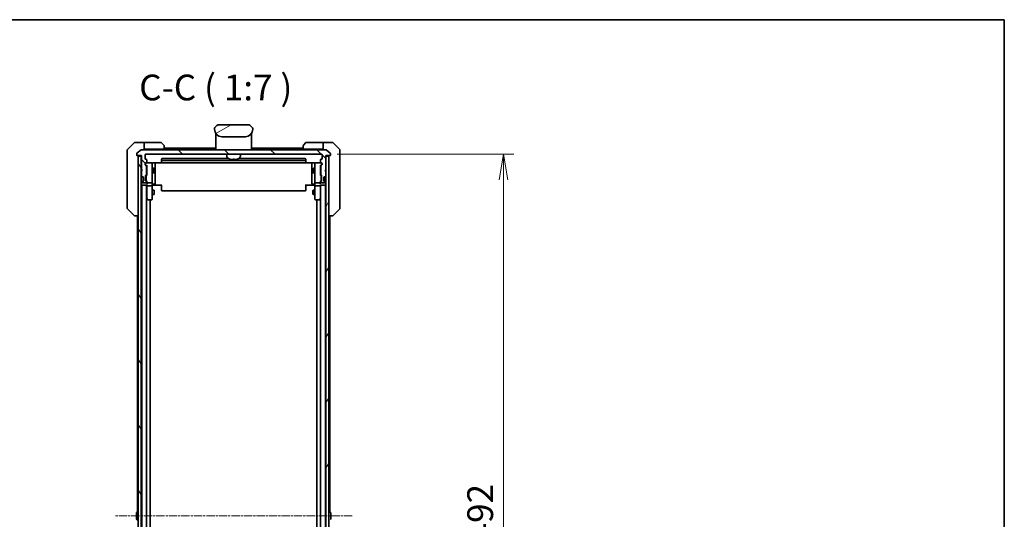
# Model space of a CAD drawing. Units: millimetres. Extents: x 0 to 11986, y 0 to 1967.
# Drawn here: x 4229 to 4897, y 1627 to 1967 of the extents above; entities that cross this region are included whole.
import ezdxf

# ---------------------------------------------------------------- set-up
doc = ezdxf.new("R2010")
doc.units = ezdxf.units.MM
doc.linetypes.add('CHAIN', pattern=[0.3543, 0.2362, -0.0295, 0.0591, -0.0295])
for name, color, linetype, lineweight in [('Border (ISO)', 7, 'Continuous', 35), ('Centerline (ISO)', 131, 'Continuous', 18), ('Dimension (ISO)', 7, 'Continuous', 18), ('Dimension (ISO) @ 1', 7, 'Continuous', 18), ('Hatch (ISO)', 1, 'Continuous', 18), ('Symbol (ISO)', 7, 'Continuous', 18), ('Visible (ISO)', 7, 'Continuous', 35), ('Visible Narrow (ISO)', 7, 'Continuous', 25)]:
    doc.layers.add(name, color=color, linetype=linetype, lineweight=lineweight)
doc.styles.add('Note Text (TK)', font='MS PGothic.ttf')
doc.dimstyles.new('Default - Method 1b (TK)', dxfattribs={"dimscale": 5.5, "dimtxt": 2.5, "dimasz": 2.5, "dimexe": 1, "dimexo": 1.5, "dimgap": 1, "dimtad": 1, "dimtoh": 1, "dimrnd": 1e-08, "dimdsep": 46, "dimtxsty": 'Note Text (TK)', "dimblk": 'OPEN', "dimcen": 0.09, "dimdle": 5, "dimclrd": 100, "dimclre": 100, "dimclrt": 7, "dimadec": 1, "dimazin": 1, "dimtfac": 1, "dimtmove": 0, "dimatfit": 3, "dimldrblk": 'OPEN', "dimfxl": 1, "dimtolj": 1, "dimlwd": -1, "dimlwe": -1, "dimarcsym": 0})

# ---------------------------------------------------------------- blocks, each defined once
blk = doc.blocks.new('図面枠 tk図枠')
at = {"layer": 'Border (ISO)'}
for p, q in [((14.5, 289), (405.5, 289)), ((405.5, 289), (405.5, 8))]:
    blk.add_line(p, q, dxfattribs=at)
blk = doc.blocks.new('_Open')
at = {"color": 0, "linetype": 'ByBlock', "lineweight": -2}
for p, q in [((-1, 0.167), (0, 0)), ((-1, -0.167), (0, 0)), ((0, 0), (-1, 0))]:
    blk.add_line(p, q, dxfattribs=at)
blk = doc.blocks.new('*D53')
at = {"layer": 'Defpoints', "color": 0}
for p in [(4433.7, 1875.54), (4433.7, 1383.54), (4557.2, 1383.54)]:
    blk.add_point(p, dxfattribs=at)
at = {"layer": 'Dimension (ISO)', "color": 100}
for p, q in [((4444.2, 1875.54), (4564.2, 1875.54)), ((4557.2, 1858.04), (4557.2, 1401.04)), ((4444.2, 1383.54), (4564.2, 1383.54))]:
    blk.add_line(p, q, dxfattribs=at)
at = {"layer": 'Dimension (ISO)', "color": 100, "xscale": 17.5, "yscale": 17.5, "zscale": 17.5}
for p, rotation in [((4557.2, 1875.54), 90), ((4557.2, 1383.54), 270)]:
    blk.add_blockref('_Open', p, dxfattribs=dict(at, rotation=rotation))
at = {"layer": 'Dimension (ISO)', "color": 7, "insert": (4541.45, 1611.54), "char_height": 17.5, "attachment_point": 4, "rotation": 90, "style": 'Note Text (TK)'}
blk.add_mtext('\\A1;492', dxfattribs=at)

msp = doc.modelspace()

# ---------------------------------------------------------------- hatches: boundary and pattern name
at = {"layer": 'Hatch (ISO)'}
h = msp.add_hatch(dxfattribs=at)
h.set_pattern_fill('ANSI31', color=256, scale=177.8, angle=-14.9999778, style=0)
h.set_pattern_definition([(30, (2059, -56), (-11.1125, 19.24741), [])])
edge = h.paths.add_edge_path()
edge.add_line((4386.9486, 1892.4387), (4386.9486, 1893.0245))
edge.add_ellipse((4385.9899, 1893.0416), major_axis=(-0.3747, 0.9046), ratio=0.97549601, start_angle=246.4771735, end_angle=293.5227353)
edge.add_line((4386.6557, 1893.7316), (4385.2415, 1895.1458))
edge.add_ellipse((4384.5344, 1894.4387), major_axis=(-0.7071, 0.7071), ratio=1, start_angle=270, end_angle=315.000009)
edge.add_line((4384.5344, 1895.4387), (4363.3628, 1895.4387))
edge.add_ellipse((4363.3628, 1894.4387), major_axis=(-1, 0), ratio=1, start_angle=270, end_angle=315)
edge.add_line((4362.6557, 1895.1458), (4361.2415, 1893.7316))
edge.add_ellipse((4361.9072, 1893.0416), major_axis=(-0.3747, -0.9046), ratio=0.97549601, start_angle=246.4772647, end_angle=293.5228265)
edge.add_line((4360.9486, 1893.0245), (4360.9486, 1892.4387))
edge.add_ellipse((4365.9486, 1892.4387), major_axis=(0, -5), ratio=1, start_angle=270, end_angle=360)
edge.add_line((4365.9486, 1887.4387), (4381.9486, 1887.4387))
edge.add_ellipse((4381.9486, 1892.4387), major_axis=(5, 0), ratio=1, start_angle=270, end_angle=360)
h = msp.add_hatch(dxfattribs=at)
h.set_pattern_fill('ANSI31', color=256, scale=177.8, angle=90.0002105, style=0)
h.set_pattern_definition([(135.0002, (2059, -56), (-15.71539, -15.7155), [])])
edge = h.paths.add_edge_path()
edge.add_ellipse((4439.3986, 1874.8387), major_axis=(0.3, 0), ratio=1, start_angle=270, end_angle=360)
edge.add_line((4439.6986, 1874.8387), (4439.6986, 1875.8982))
edge.add_ellipse((4439.3986, 1875.8982), major_axis=(0, 0.3), ratio=1, start_angle=270, end_angle=320.1944289)
edge.add_line((4439.5906, 1876.1286), (4436.782, 1878.4691))
edge.add_ellipse((4436.59, 1878.2387), major_axis=(-0.2305, 0.1921), ratio=1, start_angle=270, end_angle=309.8055711)
edge.add_line((4436.59, 1878.5387), (4311.3072, 1878.5387))
edge.add_ellipse((4311.3072, 1878.2387), major_axis=(-0.3, 0), ratio=1, start_angle=270, end_angle=309.8055711)
edge.add_line((4311.1151, 1878.4691), (4308.3065, 1876.1286))
edge.add_ellipse((4308.4986, 1875.8982), major_axis=(-0.2305, -0.1921), ratio=1, start_angle=270, end_angle=320.1944289)
edge.add_line((4308.1986, 1875.8982), (4308.1986, 1874.8387))
edge.add_ellipse((4308.4986, 1874.8387), major_axis=(0, -0.3), ratio=1, start_angle=270, end_angle=360)
edge.add_line((4308.4986, 1874.5387), (4311.3986, 1874.5387))
edge.add_line((4311.3986, 1874.5387), (4311.3986, 1865.0387))
edge.add_line((4311.3986, 1865.0387), (4311.8986, 1864.5387))
edge.add_line((4311.8986, 1864.5387), (4311.3986, 1864.0387))
edge.add_line((4311.3986, 1864.0387), (4311.3986, 1860.6629))
edge.add_ellipse((4311.6986, 1860.6629), major_axis=(0, -0.3), ratio=1, start_angle=270, end_angle=315)
edge.add_line((4311.4864, 1860.4508), (4311.8107, 1860.1265))
edge.add_ellipse((4312.0228, 1860.3387), major_axis=(0.2121, -0.2121), ratio=1, start_angle=270, end_angle=315)
edge.add_line((4312.0228, 1860.0387), (4312.3986, 1860.0387))
edge.add_ellipse((4312.3986, 1859.7387), major_axis=(0.3, 0), ratio=1, start_angle=0, end_angle=90, ccw=False)
edge.add_line((4312.6986, 1859.7387), (4312.6986, 1857.3387))
edge.add_ellipse((4312.3986, 1857.3387), major_axis=(0, -0.3), ratio=1, start_angle=0, end_angle=90, ccw=False)
edge.add_line((4312.3986, 1857.0387), (4312.0228, 1857.0387))
edge.add_ellipse((4312.0228, 1856.7387), major_axis=(-0.3, 0), ratio=1, start_angle=270, end_angle=315)
edge.add_line((4311.8107, 1856.9508), (4311.4864, 1856.6265))
edge.add_ellipse((4311.6986, 1856.4144), major_axis=(-0.2121, -0.2121), ratio=1, start_angle=270, end_angle=315)
edge.add_line((4311.3986, 1856.4144), (4311.3986, 1856.3387))
edge.add_ellipse((4311.6986, 1856.3387), major_axis=(0, -0.3), ratio=1, start_angle=270, end_angle=360)
edge.add_line((4311.6986, 1856.0387), (4314.3986, 1856.0387))
edge.add_ellipse((4314.3986, 1856.3387), major_axis=(0.3, 0), ratio=1, start_angle=270, end_angle=360)
edge.add_line((4314.6986, 1856.3387), (4314.6986, 1856.7144))
edge.add_ellipse((4314.3986, 1856.7144), major_axis=(0, 0.3), ratio=1, start_angle=270, end_angle=315)
edge.add_line((4314.6107, 1856.9265), (4314.2864, 1857.2508))
edge.add_ellipse((4314.4986, 1857.4629), major_axis=(-0.2121, 0.2121), ratio=1, start_angle=45, end_angle=90, ccw=False)
edge.add_line((4314.1986, 1857.4629), (4314.1986, 1860.9644))
edge.add_ellipse((4314.4986, 1860.9644), major_axis=(0, 0.3), ratio=1, start_angle=45, end_angle=90, ccw=False)
edge.add_line((4314.2864, 1861.1765), (4314.6107, 1861.5008))
edge.add_ellipse((4314.3986, 1861.7129), major_axis=(0.2121, 0.2121), ratio=1, start_angle=270, end_angle=315)
edge.add_line((4314.6986, 1861.7129), (4314.6986, 1867.3644))
edge.add_ellipse((4314.3986, 1867.3644), major_axis=(0, 0.3), ratio=1, start_angle=270, end_angle=315)
edge.add_line((4314.6107, 1867.5765), (4313.9864, 1868.2008))
edge.add_ellipse((4314.1986, 1868.4129), major_axis=(-0.2121, 0.2121), ratio=1, start_angle=45, end_angle=90, ccw=False)
edge.add_line((4313.8986, 1868.4129), (4313.8986, 1869.2387))
edge.add_ellipse((4314.1986, 1869.2387), major_axis=(0, 0.3), ratio=1, start_angle=0, end_angle=90, ccw=False)
edge.add_line((4314.1986, 1869.5387), (4314.5986, 1869.5387))
edge.add_ellipse((4314.5986, 1869.8387), major_axis=(0.3, 0), ratio=1, start_angle=270, end_angle=360)
edge.add_line((4314.8986, 1869.8387), (4314.8986, 1871.7387))
edge.add_ellipse((4314.5986, 1871.7387), major_axis=(0, 0.3), ratio=1, start_angle=270, end_angle=360)
edge.add_line((4314.5986, 1872.0387), (4314.1986, 1872.0387))
edge.add_ellipse((4314.1986, 1872.3387), major_axis=(-0.3, 0), ratio=1, start_angle=0, end_angle=90, ccw=False)
edge.add_line((4313.8986, 1872.3387), (4313.8986, 1875.2387))
edge.add_ellipse((4314.1986, 1875.2387), major_axis=(0, 0.3), ratio=1, start_angle=0, end_angle=90, ccw=False)
edge.add_line((4314.1986, 1875.5387), (4433.6986, 1875.5387))
edge.add_ellipse((4433.6986, 1875.2387), major_axis=(0.3, 0), ratio=1, start_angle=0, end_angle=90, ccw=False)
edge.add_line((4433.9986, 1875.2387), (4433.9986, 1872.3387))
edge.add_ellipse((4433.6986, 1872.3387), major_axis=(0, -0.3), ratio=1, start_angle=0, end_angle=90, ccw=False)
edge.add_line((4433.6986, 1872.0387), (4433.2986, 1872.0387))
edge.add_ellipse((4433.2986, 1871.7387), major_axis=(-0.3, 0), ratio=1, start_angle=270, end_angle=360)
edge.add_line((4432.9986, 1871.7387), (4432.9986, 1869.8387))
edge.add_ellipse((4433.2986, 1869.8387), major_axis=(0, -0.3), ratio=1, start_angle=270, end_angle=360)
edge.add_line((4433.2986, 1869.5387), (4433.6986, 1869.5387))
edge.add_ellipse((4433.6986, 1869.2387), major_axis=(0.3, 0), ratio=1, start_angle=0, end_angle=90, ccw=False)
edge.add_line((4433.9986, 1869.2387), (4433.9986, 1868.4129))
edge.add_ellipse((4433.6986, 1868.4129), major_axis=(0, -0.3), ratio=1, start_angle=45, end_angle=90, ccw=False)
edge.add_line((4433.9107, 1868.2008), (4433.2864, 1867.5765))
edge.add_ellipse((4433.4986, 1867.3644), major_axis=(-0.2121, -0.2121), ratio=1, start_angle=270, end_angle=315)
edge.add_line((4433.1986, 1867.3644), (4433.1986, 1861.7129))
edge.add_ellipse((4433.4986, 1861.7129), major_axis=(0, -0.3), ratio=1, start_angle=270, end_angle=315)
edge.add_line((4433.2864, 1861.5008), (4433.6107, 1861.1765))
edge.add_ellipse((4433.3986, 1860.9644), major_axis=(0.2121, -0.2121), ratio=1, start_angle=45, end_angle=90, ccw=False)
edge.add_line((4433.6986, 1860.9644), (4433.6986, 1857.4629))
edge.add_ellipse((4433.3986, 1857.4629), major_axis=(0, -0.3), ratio=1, start_angle=45, end_angle=90, ccw=False)
edge.add_line((4433.6107, 1857.2508), (4433.2864, 1856.9265))
edge.add_ellipse((4433.4986, 1856.7144), major_axis=(-0.2121, -0.2121), ratio=1, start_angle=270, end_angle=315)
edge.add_line((4433.1986, 1856.7144), (4433.1986, 1856.3387))
edge.add_ellipse((4433.4986, 1856.3387), major_axis=(0, -0.3), ratio=1, start_angle=270, end_angle=360)
edge.add_line((4433.4986, 1856.0387), (4436.1986, 1856.0387))
edge.add_ellipse((4436.1986, 1856.3387), major_axis=(0.3, 0), ratio=1, start_angle=270, end_angle=360)
edge.add_line((4436.4986, 1856.3387), (4436.4986, 1856.4144))
edge.add_ellipse((4436.1986, 1856.4144), major_axis=(0, 0.3), ratio=1, start_angle=270, end_angle=315)
edge.add_line((4436.4107, 1856.6265), (4436.0864, 1856.9508))
edge.add_ellipse((4435.8743, 1856.7387), major_axis=(-0.2121, 0.2121), ratio=1, start_angle=270, end_angle=315)
edge.add_line((4435.8743, 1857.0387), (4435.4986, 1857.0387))
edge.add_ellipse((4435.4986, 1857.3387), major_axis=(-0.3, 0), ratio=1, start_angle=0, end_angle=90, ccw=False)
edge.add_line((4435.1986, 1857.3387), (4435.1986, 1859.7387))
edge.add_ellipse((4435.4986, 1859.7387), major_axis=(0, 0.3), ratio=1, start_angle=0, end_angle=90, ccw=False)
edge.add_line((4435.4986, 1860.0387), (4435.8743, 1860.0387))
edge.add_ellipse((4435.8743, 1860.3387), major_axis=(0.3, 0), ratio=1, start_angle=270, end_angle=315)
edge.add_line((4436.0864, 1860.1265), (4436.4107, 1860.4508))
edge.add_ellipse((4436.1986, 1860.6629), major_axis=(0.2121, 0.2121), ratio=1, start_angle=270, end_angle=315)
edge.add_line((4436.4986, 1860.6629), (4436.4986, 1864.0387))
edge.add_line((4436.4986, 1864.0387), (4435.9986, 1864.5387))
edge.add_line((4435.9986, 1864.5387), (4436.4986, 1865.0387))
edge.add_line((4436.4986, 1865.0387), (4436.4986, 1874.5387))
edge.add_line((4436.4986, 1874.5387), (4439.3986, 1874.5387))
h = msp.add_hatch(dxfattribs=at)
h.set_pattern_fill('ANSI31', color=256, scale=177.8, angle=75.0001754, style=0)
h.set_pattern_definition([(120.0002, (2059, -56), (-19.24738, -11.11256), [])])
h.paths.add_polyline_path([(4309.1986, 1384.8387), (4311.1986, 1384.8387), (4311.1986, 1874.2387), (4309.1986, 1874.2387)])
h = msp.add_hatch(dxfattribs=at)
h.set_pattern_fill('ANSI31', color=256, scale=177.8, angle=14.9999778, style=0)
h.set_pattern_definition([(60, (2059, -56), (-19.24741, 11.1125), [])])
h.paths.add_polyline_path([(4436.6986, 1384.8387), (4438.6986, 1384.8387), (4438.6986, 1874.2387), (4436.6986, 1874.2387)])

# ---------------------------------------------------------------- linework, layer by layer
at = {"layer": 'Centerline (ISO)', "linetype": 'CHAIN', "ltscale": 23.990969}
msp.add_line((4454.59, 1629.5387), (4293.3072, 1629.5387), dxfattribs=at)
at = {"layer": 'Visible (ISO)'}
for p, q in [((4360.9486, 1893.0245), (4360.9486, 1892.4387)), ((4360.9534, 1893.1227), (4360.9534, 1893.1227)), ((4360.9534, 1893.1227), (4360.9534, 1893.1227)), ((4361.1754, 1893.6587), (4361.1755, 1893.6587)), ((4362.6557, 1895.1458), (4361.2415, 1893.7316)), ((4384.5344, 1895.4387), (4363.3628, 1895.4387)), ((4386.6557, 1893.7316), (4385.2415, 1895.1458)), ((4386.7217, 1893.6587), (4386.7217, 1893.6587)), ((4386.7519, 1893.6199), (4386.7519, 1893.6199)), ((4386.9377, 1893.1715), (4386.9377, 1893.1715)), ((4386.9437, 1893.1227), (4386.9437, 1893.1227)), ((4386.9486, 1892.4387), (4386.9486, 1893.0245)), ((4361.8486, 1889.5769), (4361.8486, 1889.1387)), ((4361.8486, 1889.1387), (4361.8486, 1888.8593)), ((4361.8486, 1888.7387), (4361.8486, 1888.8593)), ((4361.8486, 1878.5387), (4361.8486, 1888.7387)), ((4362.0486, 1888.9387), (4362.3779, 1888.9387)), ((4362.3779, 1888.9387), (4362.0486, 1888.9387)), ((4365.9486, 1887.4387), (4381.9486, 1887.4387)), ((4385.5193, 1888.9387), (4385.8486, 1888.9387)), ((4385.5193, 1888.9387), (4385.8486, 1888.9387)), ((4386.0486, 1889.5769), (4386.0486, 1889.1387)), ((4386.0486, 1889.1387), (4386.0486, 1888.8593)), ((4386.0486, 1888.8593), (4386.0486, 1888.7387)), ((4386.0486, 1878.5387), (4386.0486, 1888.7387)), ((4306.5521, 1883.3922), (4301.845, 1878.6851)), ((4309.1986, 1883.5387), (4306.9057, 1883.5387)), ((4313.1986, 1883.5387), (4309.1986, 1883.5387)), ((4313.1986, 1883.5387), (4313.1986, 1878.5387)), ((4314.1986, 1883.5387), (4313.1986, 1883.5387)), ((4314.1986, 1883.5387), (4324.4915, 1883.5387)), ((4324.845, 1883.3922), (4326.5521, 1881.6851)), ((4326.6986, 1881.3316), (4326.6986, 1879.0387)), ((4361.8486, 1879.5387), (4326.6986, 1879.5387)), ((4421.1986, 1879.5387), (4386.0486, 1879.5387)), ((4421.1986, 1879.0387), (4421.1986, 1881.3316)), ((4421.345, 1881.6851), (4423.0521, 1883.3922)), ((4433.6986, 1883.5387), (4423.4057, 1883.5387)), ((4434.6986, 1883.5387), (4433.6986, 1883.5387)), ((4434.6986, 1878.5387), (4434.6986, 1883.5387)), ((4434.6986, 1883.5387), (4438.6986, 1883.5387)), ((4438.6986, 1883.5387), (4440.9915, 1883.5387)), ((4446.0521, 1878.6851), (4441.345, 1883.3922)), ((4301.6986, 1875.5387), (4301.6986, 1878.3316)), ((4301.6986, 1875.5387), (4301.6986, 1874.2016)), ((4301.6986, 1874.2016), (4301.6986, 1872.7335)), ((4308.1986, 1875.8982), (4308.1986, 1874.8387)), ((4311.1151, 1878.4691), (4308.3065, 1876.1286)), ((4308.4986, 1874.5387), (4311.3986, 1874.5387)), ((4311.1986, 1874.2387), (4309.1986, 1874.2387)), ((4309.1986, 1874.2387), (4309.1986, 1384.8387)), ((4311.1986, 1874.5387), (4311.1986, 1874.2387)), ((4311.1986, 1384.8387), (4311.1986, 1874.2387)), ((4436.59, 1878.5387), (4311.3072, 1878.5387)), ((4311.3986, 1874.5387), (4311.3986, 1865.0387)), ((4313.1986, 1879.0387), (4314.1986, 1879.0387)), ((4313.8986, 1872.3387), (4313.8986, 1875.2387)), ((4326.6986, 1879.0387), (4314.1986, 1879.0387)), ((4314.1986, 1875.5387), (4433.6986, 1875.5387)), ((4361.8486, 1879.0387), (4326.6986, 1879.0387)), ((4369.3087, 1874.2801), (4369.1986, 1875.5387)), ((4378.5885, 1874.2801), (4378.6986, 1875.5387)), ((4421.1986, 1879.0387), (4386.0486, 1879.0387)), ((4421.1986, 1879.0387), (4433.6986, 1879.0387)), ((4433.6986, 1879.0387), (4434.6986, 1879.0387)), ((4433.9986, 1875.2387), (4433.9986, 1872.3387)), ((4436.4986, 1865.0387), (4436.4986, 1874.5387)), ((4436.4986, 1874.5387), (4439.3986, 1874.5387)), ((4436.6986, 1874.2387), (4436.6986, 1874.5387)), ((4438.6986, 1874.2387), (4436.6986, 1874.2387)), ((4436.6986, 1874.2387), (4436.6986, 1384.8387)), ((4439.5906, 1876.1286), (4436.782, 1878.4691)), ((4438.6986, 1384.8387), (4438.6986, 1874.2387)), ((4439.6986, 1874.8387), (4439.6986, 1875.8982)), ((4446.1986, 1878.3316), (4446.1986, 1875.5387)), ((4446.1986, 1874.2016), (4446.1986, 1875.5387)), ((4446.1986, 1872.7335), (4446.1986, 1874.2016)), ((4301.6986, 1872.7335), (4301.6986, 1839.7214)), ((4313.8986, 1868.4129), (4313.8986, 1869.2387)), ((4314.6107, 1867.5765), (4313.9864, 1868.2008)), ((4314.1486, 1869.2387), (4314.1486, 1868.7495)), ((4314.1486, 1868.7495), (4314.1486, 1868.613)), ((4314.5986, 1872.0387), (4314.1986, 1872.0387)), ((4314.1986, 1869.5387), (4314.5986, 1869.5387)), ((4314.2365, 1868.4008), (4314.9486, 1867.6887)), ((4318.3986, 1869.5387), (4314.5986, 1869.5387)), ((4314.6986, 1861.7129), (4314.6986, 1867.3644)), ((4314.8986, 1869.8387), (4314.8986, 1871.7387)), ((4314.9486, 1867.8648), (4314.9486, 1861.2126)), ((4318.4219, 1869.5387), (4318.3986, 1869.5387)), ((4318.6986, 1868.3533), (4318.6986, 1869.2387)), ((4318.6986, 1857.1569), (4318.6986, 1868.3533)), ((4319.1986, 1869.6285), (4325.0845, 1869.6285)), ((4320.6986, 1863.2157), (4320.6986, 1869.6285)), ((4324.9986, 1872.2387), (4324.9986, 1870.9387)), ((4324.9986, 1870.9387), (4324.9986, 1870.7458)), ((4324.9986, 1870.6044), (4324.9986, 1870.7458)), ((4324.9986, 1870.6044), (4324.9986, 1869.8973)), ((4324.9986, 1869.8387), (4324.9986, 1869.8973)), ((4370.676, 1872.5387), (4325.2986, 1872.5387)), ((4422.5986, 1871.2387), (4325.2986, 1871.2387)), ((4325.2986, 1869.5387), (4422.5986, 1869.5387)), ((4373.6645, 1872.2245), (4374.2326, 1872.2245)), ((4422.5986, 1872.5387), (4377.2212, 1872.5387)), ((4422.8126, 1869.6285), (4428.6986, 1869.6285)), ((4422.8986, 1870.9387), (4422.8986, 1872.2387)), ((4422.8986, 1870.7458), (4422.8986, 1870.9387)), ((4422.8986, 1870.7458), (4422.8986, 1870.6044)), ((4422.8986, 1869.8973), (4422.8986, 1870.6044)), ((4422.8986, 1869.8973), (4422.8986, 1869.8387)), ((4427.1986, 1869.6285), (4427.1986, 1863.2157)), ((4429.1986, 1869.2387), (4429.1986, 1868.3533)), ((4429.1986, 1868.3533), (4429.1986, 1857.1569)), ((4429.4986, 1869.5387), (4429.4752, 1869.5387)), ((4433.2986, 1869.5387), (4429.4986, 1869.5387)), ((4433.6607, 1868.4008), (4432.9486, 1867.6887)), ((4432.9486, 1861.2126), (4432.9486, 1867.8648)), ((4432.9986, 1871.7387), (4432.9986, 1869.8387)), ((4433.1986, 1867.3644), (4433.1986, 1861.7129)), ((4433.9107, 1868.2008), (4433.2864, 1867.5765)), ((4433.6986, 1872.0387), (4433.2986, 1872.0387)), ((4433.2986, 1869.5387), (4433.6986, 1869.5387)), ((4433.7486, 1868.7495), (4433.7486, 1869.2387)), ((4433.7486, 1868.613), (4433.7486, 1868.7495)), ((4433.9986, 1869.2387), (4433.9986, 1868.4129)), ((4446.1986, 1839.7214), (4446.1986, 1872.7335)), ((4311.2864, 1860.4508), (4311.6107, 1860.1265)), ((4311.3986, 1865.0387), (4311.8986, 1864.5387)), ((4311.8986, 1864.5387), (4311.3986, 1864.0387)), ((4311.3986, 1864.0387), (4311.3986, 1860.6629)), ((4311.4864, 1860.4508), (4311.8107, 1860.1265)), ((4311.6107, 1860.1265), (4311.6311, 1860.1061)), ((4311.8228, 1860.0387), (4312.0228, 1860.0387)), ((4312.0228, 1860.0387), (4312.3986, 1860.0387)), ((4312.4986, 1857.0558), (4312.4986, 1860.0215)), ((4312.6986, 1859.7387), (4312.6986, 1857.3387)), ((4314.1986, 1857.4629), (4314.1986, 1860.9644)), ((4314.2864, 1861.1765), (4314.6107, 1861.5008)), ((4314.4486, 1860.7644), (4314.4486, 1860.621)), ((4314.4486, 1860.621), (4314.4486, 1857.8064)), ((4314.9486, 1861.3887), (4314.5365, 1860.9766)), ((4314.6986, 1866.0387), (4314.9486, 1866.0387)), ((4314.6986, 1863.0387), (4314.9486, 1863.0387)), ((4318.6986, 1866.0387), (4319.7486, 1866.0387)), ((4318.6986, 1863.0387), (4319.7486, 1863.0387)), ((4318.9986, 1862.7442), (4320.3986, 1862.7442)), ((4319.7486, 1863.0387), (4319.7486, 1866.0387)), ((4319.9019, 1865.732), (4319.7486, 1866.0387)), ((4319.9019, 1863.3454), (4319.7486, 1863.0387)), ((4319.9019, 1865.732), (4319.9019, 1863.3454)), ((4320.6986, 1863.0442), (4320.6986, 1863.2157)), ((4320.6986, 1859.3696), (4320.6986, 1863.0442)), ((4427.1986, 1863.2157), (4427.1986, 1863.0442)), ((4427.1986, 1863.0442), (4427.1986, 1859.3696)), ((4427.4986, 1862.7442), (4428.8986, 1862.7442)), ((4427.9952, 1865.732), (4428.1486, 1866.0387)), ((4427.9952, 1863.3454), (4427.9952, 1865.732)), ((4427.9952, 1863.3454), (4428.1486, 1863.0387)), ((4428.1486, 1866.0387), (4428.1486, 1863.0387)), ((4429.1986, 1866.0387), (4428.1486, 1866.0387)), ((4429.1986, 1863.0387), (4428.1486, 1863.0387)), ((4433.1986, 1866.0387), (4432.9486, 1866.0387)), ((4433.1986, 1863.0387), (4432.9486, 1863.0387)), ((4432.9486, 1861.3887), (4433.3607, 1860.9766)), ((4433.2864, 1861.5008), (4433.6107, 1861.1765)), ((4433.4486, 1860.621), (4433.4486, 1860.7644)), ((4433.4486, 1857.8064), (4433.4486, 1860.621)), ((4433.6986, 1860.9644), (4433.6986, 1857.4629)), ((4435.1986, 1857.3387), (4435.1986, 1859.7387)), ((4435.3986, 1857.0558), (4435.3986, 1860.0215)), ((4435.4986, 1860.0387), (4435.8743, 1860.0387)), ((4435.8743, 1860.0387), (4436.0743, 1860.0387)), ((4435.9986, 1864.5387), (4436.4986, 1865.0387)), ((4436.4986, 1864.0387), (4435.9986, 1864.5387)), ((4436.0864, 1860.1265), (4436.4107, 1860.4508)), ((4436.266, 1860.1061), (4436.2864, 1860.1265)), ((4436.2864, 1860.1265), (4436.6107, 1860.4508)), ((4436.4986, 1860.6629), (4436.4986, 1864.0387)), ((4311.1986, 1854.5387), (4311.4986, 1854.5387)), ((4311.6107, 1856.9508), (4311.2864, 1856.6265)), ((4311.3986, 1856.4144), (4311.3986, 1856.3387)), ((4311.8107, 1856.9508), (4311.4864, 1856.6265)), ((4311.4986, 1854.5387), (4315.0364, 1854.5387)), ((4311.5486, 1854.5387), (4311.5486, 1404.5387)), ((4311.6311, 1856.9713), (4311.6107, 1856.9508)), ((4311.6986, 1856.0387), (4314.3986, 1856.0387)), ((4312.0228, 1857.0387), (4311.8228, 1857.0387)), ((4312.3986, 1857.0387), (4312.0228, 1857.0387)), ((4314.6107, 1856.9265), (4314.2864, 1857.2508)), ((4314.4486, 1857.8064), (4314.4486, 1857.663)), ((4314.9486, 1857.0387), (4314.5365, 1857.4508)), ((4314.6986, 1856.3387), (4314.6986, 1856.7144)), ((4314.8486, 1404.5387), (4314.8486, 1854.5387)), ((4314.9486, 1857.2148), (4314.9486, 1856.3387)), ((4314.9486, 1856.3387), (4314.9486, 1855.9629)), ((4314.9486, 1854.5387), (4314.9486, 1854.1629)), ((4314.9486, 1854.1629), (4314.9486, 1845.572)), ((4315.2486, 1856.0387), (4318.3986, 1856.0387)), ((4318.3986, 1854.0387), (4315.2486, 1854.0387)), ((4318.6986, 1856.3387), (4318.6986, 1857.1569)), ((4318.6986, 1856.3387), (4318.6986, 1854.1629)), ((4318.6986, 1845.6021), (4318.6986, 1854.1629)), ((4318.9236, 1854.5387), (4318.7063, 1854.5387)), ((4318.9236, 1854.5387), (4319.1986, 1854.5387)), ((4318.9986, 1855.14), (4320.3986, 1855.14)), ((4325.2986, 1854.5387), (4319.1986, 1854.5387)), ((4320.6986, 1855.44), (4320.6986, 1859.3696)), ((4324.9986, 1854.1245), (4324.9986, 1854.5387)), ((4324.9986, 1854.1245), (4324.9986, 1851.7458)), ((4428.6986, 1854.5387), (4422.5986, 1854.5387)), ((4422.8986, 1854.5387), (4422.8986, 1854.1245)), ((4422.8986, 1851.7458), (4422.8986, 1854.1245)), ((4427.1986, 1859.3696), (4427.1986, 1855.44)), ((4428.8986, 1855.14), (4427.4986, 1855.14)), ((4428.6986, 1854.5387), (4428.9735, 1854.5387)), ((4429.1908, 1854.5387), (4428.9735, 1854.5387)), ((4429.1986, 1857.1569), (4429.1986, 1856.3387)), ((4429.1986, 1854.1629), (4429.1986, 1856.3387)), ((4429.1986, 1854.1629), (4429.1986, 1845.6021)), ((4429.4986, 1856.0387), (4432.6486, 1856.0387)), ((4432.6486, 1854.0387), (4429.4986, 1854.0387)), ((4432.8607, 1854.5387), (4436.3986, 1854.5387)), ((4433.3607, 1857.4508), (4432.9486, 1857.0387)), ((4432.9486, 1856.3387), (4432.9486, 1857.2148)), ((4432.9486, 1855.9629), (4432.9486, 1856.3387)), ((4432.9486, 1854.1629), (4432.9486, 1854.5387)), ((4432.9486, 1845.572), (4432.9486, 1854.1629)), ((4433.0486, 1854.5387), (4433.0486, 1404.5387)), ((4433.1986, 1856.7144), (4433.1986, 1856.3387)), ((4433.6107, 1857.2508), (4433.2864, 1856.9265)), ((4433.4486, 1857.663), (4433.4486, 1857.8064)), ((4433.4986, 1856.0387), (4436.1986, 1856.0387)), ((4435.8743, 1857.0387), (4435.4986, 1857.0387)), ((4436.0743, 1857.0387), (4435.8743, 1857.0387)), ((4436.4107, 1856.6265), (4436.0864, 1856.9508)), ((4436.2864, 1856.9508), (4436.266, 1856.9713)), ((4436.6107, 1856.6265), (4436.2864, 1856.9508)), ((4436.3486, 1404.5387), (4436.3486, 1854.5387)), ((4436.3986, 1854.5387), (4436.6986, 1854.5387)), ((4436.4986, 1856.3387), (4436.4986, 1856.4144)), ((4318.6986, 1851.0387), (4319.8986, 1851.0387)), ((4318.6986, 1848.0387), (4319.8986, 1848.0387)), ((4319.8986, 1848.0387), (4319.8986, 1851.0387)), ((4320.0519, 1850.732), (4319.8986, 1851.0387)), ((4320.0519, 1848.3454), (4319.8986, 1848.0387)), ((4320.0519, 1850.732), (4320.0519, 1848.3454)), ((4324.9986, 1851.6044), (4324.9986, 1851.7458)), ((4324.9986, 1851.6044), (4324.9986, 1850.8973)), ((4324.9986, 1850.8387), (4324.9986, 1850.8973)), ((4325.2986, 1850.5387), (4422.5986, 1850.5387)), ((4422.8986, 1851.7458), (4422.8986, 1851.6044)), ((4422.8986, 1850.8973), (4422.8986, 1851.6044)), ((4422.8986, 1850.8973), (4422.8986, 1850.8387)), ((4427.8452, 1850.732), (4427.9986, 1851.0387)), ((4427.8452, 1848.3454), (4427.8452, 1850.732)), ((4427.8452, 1848.3454), (4427.9986, 1848.0387)), ((4427.9986, 1851.0387), (4427.9986, 1848.0387)), ((4429.1986, 1851.0387), (4427.9986, 1851.0387)), ((4429.1986, 1848.0387), (4427.9986, 1848.0387)), ((4301.6986, 1839.7214), (4301.6986, 1838.7458)), ((4314.8486, 1845.6053), (4315.0086, 1845.392)), ((4315.0086, 1845.392), (4315.5586, 1844.6587)), ((4315.2486, 1845.6021), (4315.093, 1845.4465)), ((4315.7986, 1844.5387), (4318.3986, 1844.5387)), ((4317.3486, 1414.5387), (4317.3486, 1844.5387)), ((4318.6986, 1844.8387), (4318.6986, 1845.6021)), ((4429.1986, 1845.6021), (4429.1986, 1844.8387)), ((4429.4986, 1844.5387), (4432.0986, 1844.5387)), ((4430.5486, 1844.5387), (4430.5486, 1414.5387)), ((4432.3386, 1844.6587), (4432.8886, 1845.392)), ((4432.6486, 1845.6021), (4432.8042, 1845.4465)), ((4432.8886, 1845.392), (4433.0486, 1845.6053)), ((4446.1986, 1838.7458), (4446.1986, 1839.7214)), ((4301.845, 1838.3922), (4306.5521, 1833.6851)), ((4306.9057, 1833.5387), (4306.9057, 1833.5387)), ((4306.9057, 1833.5387), (4309.1986, 1833.5387)), ((4308.5486, 1833.5387), (4308.5486, 1632.1462)), ((4438.6986, 1833.5387), (4440.9914, 1833.5387)), ((4439.3486, 1632.1462), (4439.3486, 1833.5387)), ((4446.0521, 1838.3922), (4441.345, 1833.6851)), ((4308.0896, 1631.8478), (4308.9489, 1632.4064)), ((4309.0986, 1632.4387), (4309.0579, 1632.4387)), ((4438.7986, 1632.4387), (4438.8393, 1632.4387)), ((4439.8076, 1631.8478), (4438.9483, 1632.4064)), ((4307.9986, 1631.6801), (4307.9986, 1627.3972)), ((4308.0896, 1627.2295), (4308.9489, 1626.671)), ((4311.5486, 1631.0387), (4311.1986, 1631.0387)), ((4311.5486, 1628.0387), (4311.1986, 1628.0387)), ((4436.3486, 1631.0387), (4436.6986, 1631.0387)), ((4436.3486, 1628.0387), (4436.6986, 1628.0387)), ((4439.8986, 1627.3972), (4439.8986, 1631.6801))]:
    msp.add_line(p, q, dxfattribs=at)
for centre, radius, start, end in [((4361.9488, 1893.0244), 1.0002, 143.4575301, 171.5424922), ((4363.3628, 1894.4387), 1, 90.0000048, 135.0000048), ((4384.5344, 1894.4387), 1, 44.9999952, 90.0000042), ((4385.9484, 1893.0244), 1.0001, 28.1128786, 36.542864), ((4385.9489, 1893.0245), 0.9997, 8.4563039, 11.2696125), ((4365.9486, 1892.4387), 5, 180, 270), ((4362.0486, 1889.1387), 0.2, 180, 269.9999968), ((4362.0486, 1888.7387), 0.2, 90.0000033, 180.0000017), ((4381.9486, 1892.4387), 5, 270, 0), ((4385.8486, 1889.1387), 0.2, 270, 0.0000017), ((4385.8486, 1888.7387), 0.2, 359.9999983, 90), ((4306.9057, 1883.0387), 0.5, 90, 135), ((4324.4915, 1883.0387), 0.5, 45, 90), ((4326.1986, 1881.3316), 0.5, 0, 45), ((4421.6986, 1881.3316), 0.5, 135, 180), ((4423.4057, 1883.0387), 0.5, 90, 135), ((4440.9915, 1883.0387), 0.5, 45, 90), ((4302.1986, 1878.3316), 0.5, 135, 180), ((4308.4986, 1875.8982), 0.3, 129.8055711, 180), ((4308.4986, 1874.8387), 0.3, 180, 270), ((4308.8986, 1874.2387), 0.3, 0, 90), ((4311.3072, 1878.2387), 0.3, 90, 129.8055711), ((4314.1986, 1875.2387), 0.3, 90, 180), ((4371.3011, 1874.4544), 2, 185, 243.8163823), ((4376.5961, 1874.4544), 2, 296.1836177, 355), ((4433.6986, 1875.2387), 0.3, 0, 90), ((4436.59, 1878.2387), 0.3, 50.1944289, 90), ((4438.9986, 1874.2387), 0.3, 90, 180), ((4439.3986, 1874.8387), 0.3, 270, 0), ((4439.3986, 1875.8982), 0.3, 0, 50.1944289), ((4445.6986, 1878.3316), 0.5, 0, 45), ((4314.1986, 1872.3387), 0.3, 180, 270), ((4314.1986, 1869.2387), 0.3, 90, 180), ((4314.1986, 1868.4129), 0.3, 180, 225), ((4314.4486, 1869.2387), 0.3, 90, 180), ((4314.5986, 1871.7387), 0.3, 0, 90), ((4314.5986, 1869.8387), 0.3, 270, 0), ((4314.3986, 1867.3644), 0.3, 0, 45), ((4318.3986, 1869.2387), 0.3, 0, 90), ((4318.424, 1869.2387), 0.3, 345.5224878, 90), ((4319.1986, 1869.0387), 0.5, 165.5224878, 180), ((4325.2986, 1872.2387), 0.3, 90, 180), ((4325.2986, 1870.9387), 0.3, 90, 180), ((4325.2986, 1869.8387), 0.3, 180, 270), ((4373.9486, 1879.8387), 8, 243.8163823, 251.9914791), ((4371.5138, 1872.3491), 0.1246, 251.9914791, 268.476953), ((4376.3833, 1872.3491), 0.1246, 271.523047, 288.0085209), ((4373.9486, 1879.8387), 8, 288.0085209, 296.1836177), ((4422.5986, 1872.2387), 0.3, 0, 90), ((4422.5986, 1870.9387), 0.3, 0, 90), ((4422.5986, 1869.8387), 0.3, 270, 0), ((4429.4732, 1869.2387), 0.3, 90, 194.4775122), ((4428.6986, 1869.0387), 0.5, 0, 14.4775122), ((4429.4986, 1869.2387), 0.3, 90, 180), ((4433.2986, 1871.7387), 0.3, 90, 180), ((4433.2986, 1869.8387), 0.3, 180, 270), ((4433.4986, 1867.3644), 0.3, 135, 180), ((4433.4486, 1869.2387), 0.3, 0, 90), ((4433.6986, 1872.3387), 0.3, 270, 0), ((4433.6986, 1869.2387), 0.3, 0, 90), ((4433.6986, 1868.4129), 0.3, 315, 0), ((4311.4986, 1860.6629), 0.3, 180, 225), ((4311.6986, 1860.6629), 0.3, 180, 225), ((4311.8228, 1860.3387), 0.3, 225, 270), ((4312.0228, 1860.3387), 0.3, 225, 270), ((4312.3986, 1859.7387), 0.3, 0, 90), ((4314.4986, 1860.9644), 0.3, 135, 180), ((4314.3986, 1861.7129), 0.3, 315, 0), ((4318.9986, 1862.4442), 0.3, 90, 180), ((4320.3986, 1863.0442), 0.3, 270, 0), ((4427.4986, 1863.0442), 0.3, 180, 270), ((4428.8986, 1862.4442), 0.3, 0, 90), ((4433.4986, 1861.7129), 0.3, 180, 225), ((4433.3986, 1860.9644), 0.3, 0, 45), ((4435.4986, 1859.7387), 0.3, 90, 180), ((4435.8743, 1860.3387), 0.3, 270, 315), ((4436.0743, 1860.3387), 0.3, 270, 315), ((4436.1986, 1860.6629), 0.3, 315, 0), ((4436.3986, 1860.6629), 0.3, 315, 0), ((4311.4986, 1856.4144), 0.3, 135, 180), ((4311.4986, 1854.8387), 0.3, 180, 270), ((4311.6986, 1856.4144), 0.3, 135, 180), ((4311.6986, 1856.3387), 0.3, 180, 270), ((4311.8228, 1856.7387), 0.3, 90, 135), ((4312.0228, 1856.7387), 0.3, 90, 135), ((4312.3986, 1857.3387), 0.3, 270, 0), ((4314.4986, 1857.4629), 0.3, 180, 225), ((4314.3986, 1856.3387), 0.3, 270, 0), ((4314.3986, 1856.7144), 0.3, 0, 45), ((4315.2486, 1856.3387), 0.3, 180, 203.4379956), ((4315.2486, 1856.3387), 0.3, 238.7555453, 270), ((4318.3986, 1856.3387), 0.3, 270, 0), ((4318.9986, 1854.84), 0.3, 90, 180), ((4320.3986, 1855.44), 0.3, 270, 0), ((4427.4986, 1855.44), 0.3, 180, 270), ((4428.8986, 1854.84), 0.3, 0, 90), ((4429.4986, 1856.3387), 0.3, 180, 270), ((4432.6486, 1856.3387), 0.3, 270, 301.2444547), ((4432.6486, 1856.3387), 0.3, 336.5620158, 0), ((4433.4986, 1856.7144), 0.3, 135, 180), ((4433.4986, 1856.3387), 0.3, 180, 270), ((4433.3986, 1857.4629), 0.3, 315, 0), ((4435.4986, 1857.3387), 0.3, 180, 270), ((4435.8743, 1856.7387), 0.3, 45, 90), ((4436.0743, 1856.7387), 0.3, 45, 90), ((4436.1986, 1856.3387), 0.3, 270, 0), ((4436.3986, 1854.8387), 0.3, 270, 0), ((4436.1986, 1856.4144), 0.3, 0, 45), ((4436.3986, 1856.4144), 0.3, 0, 45), ((4325.2986, 1850.8387), 0.3, 180, 270), ((4422.5986, 1850.8387), 0.3, 270, 0), ((4315.2486, 1845.572), 0.3, 180, 203.4379842), ((4315.2486, 1845.572), 0.3, 203.4379842, 216.8698976), ((4315.7986, 1844.8387), 0.3, 216.8698976, 270), ((4318.3986, 1844.8387), 0.3, 270, 0), ((4429.4986, 1844.8387), 0.3, 180, 270), ((4432.0986, 1844.8387), 0.3, 270, 323.1301024), ((4432.6486, 1845.572), 0.3, 323.1301024, 336.5620213), ((4432.6486, 1845.572), 0.3, 336.5620044, 0), ((4302.1986, 1838.7458), 0.5, 180, 225), ((4306.9057, 1834.0387), 0.5, 225, 270), ((4440.9915, 1834.0387), 0.5, 270, 315), ((4445.6986, 1838.7458), 0.5, 315, 0), ((4309.0579, 1632.2387), 0.2, 90, 123.0238676), ((4309.0986, 1632.3387), 0.1, 0, 90), ((4438.7986, 1632.3387), 0.1, 90, 180), ((4438.8393, 1632.2387), 0.2, 56.9761324, 90), ((4308.1986, 1631.6801), 0.2, 123.0238676, 180), ((4308.1986, 1627.3972), 0.2, 180, 236.9761324), ((4439.6986, 1631.6801), 0.2, 0, 56.9761324), ((4439.6986, 1627.3972), 0.2, 303.0238676, 0)]:
    msp.add_arc(centre, radius, start, end, dxfattribs=at)
for centre, major_axis, ratio, start_param, end_param in [((4361.9072, 1893.0416), (-0.3747, -0.9046), 0.97549601, 4.31084187, 5.11393766), ((4385.9899, 1893.0416), (-0.3747, 0.9046), 0.97549601, 4.3108403, 5.1139361), ((4314.4486, 1868.613), (0, -0.3), 0.99985076, 4.71238898, 5.49786177), ((4315.2486, 1867.9679), (0.2958, 0.1246), 0.40041045, 2.33106693, 2.97456804), ((4373.9632, 1879.8199), (-6.2968, -4.9299), 0.99385496, 0.59455511, 0.80966607), ((4374.1622, 1879.8199), (-0.6986, -7.9665), 0.06823627, 0.09987871, 0.31498967), ((4373.7349, 1879.8199), (0.6986, -7.9665), 0.06823627, 5.96819563, 6.1833066), ((4373.9339, 1879.8199), (-6.2968, 4.9299), 0.99385496, 2.33192658, 2.54703754), ((4432.6486, 1867.9679), (-0.2958, 0.1246), 0.40041045, 3.30861727, 3.95211838), ((4433.4486, 1868.613), (0, -0.3), 0.99985076, 0.78532354, 1.57079633), ((4314.7486, 1860.7644), (0, 0.3), 0.99985076, 0.78532354, 1.57079633), ((4315.2486, 1861.1095), (0.2958, -0.1246), 0.40041045, 3.30861727, 3.95211838), ((4432.6486, 1861.1095), (-0.2958, -0.1246), 0.40041045, 2.33106693, 2.97456804), ((4433.1486, 1860.7644), (0, 0.3), 0.99985076, 4.71238898, 5.49786177), ((4314.7486, 1857.663), (0, -0.3), 0.99985076, 4.71238898, 5.49786177), ((4315.2486, 1857.3179), (0.2958, 0.1246), 0.40041045, 2.33106693, 2.97456804), ((4315.2486, 1855.9629), (0, -0.4243), 0.70710678, 4.71238898, 5.49778714), ((4315.2486, 1854.1629), (0.3, 0), 0.41421356, 3.14159265, 4.71238898), ((4315.2486, 1856.3709), (-0.2044, -0.6487), 0.33843751, 4.81863915, 5.05307036), ((4315.2486, 1855.6629), (-0.2772, 0.2772), 0.41421356, 1.17809725, 1.96349541), ((4315.2486, 1854.8387), (-0.2772, -0.2772), 0.41421356, 0.39269908, 1.17809725), ((4315.226, 1856.3387), (-0.483, -0.2515), 0.33843751, 1.12161563, 1.39634246), ((4318.3986, 1854.1629), (0.3, 0), 0.41421356, 4.71238898, 6.28318531), ((4429.4986, 1854.1629), (0.3, 0), 0.41421356, 3.14159265, 4.71238898), ((4432.6486, 1855.6629), (-0.2772, -0.2772), 0.41421356, 1.17809725, 1.96349541), ((4432.6486, 1854.8387), (0.2772, -0.2772), 0.41421356, 5.10508806, 5.89048623), ((4432.6486, 1854.1629), (0.3, 0), 0.41421356, 4.71238898, 6.28318531), ((4432.6711, 1856.3387), (0.483, -0.2515), 0.33843751, 4.88684285, 5.16156968), ((4432.6486, 1855.9629), (0, -0.4243), 0.70710678, 0.78539816, 1.57079633), ((4432.6486, 1857.3179), (-0.2958, 0.1246), 0.40041045, 3.30861727, 3.95211838), ((4432.6486, 1856.3709), (0.2044, -0.6487), 0.33843751, 1.23011504, 1.46454615), ((4433.1486, 1857.663), (0, -0.3), 0.99985076, 0.78532354, 1.57079633), ((4315.226, 1845.6021), (-0.4823, 0.2411), 0.37002441, 1.47901306, 1.75373989), ((4432.6711, 1845.6021), (0.4823, 0.2411), 0.37002441, 4.52944541, 4.80417225)]:
    msp.add_ellipse(centre, major_axis=major_axis, ratio=ratio, start_param=start_param, end_param=end_param, dxfattribs=at)
for points, knots in [([(4360.9486, 1893.0245), (4360.9486, 1893.0412), (4360.9489, 1893.0582), (4360.9501, 1893.0923), (4360.9511, 1893.1094), (4360.9537, 1893.1432), (4360.9554, 1893.1599), (4360.9594, 1893.1929), (4360.9618, 1893.2092), (4360.9701, 1893.2574), (4360.9772, 1893.2888), (4360.9946, 1893.3501), (4361.0049, 1893.38), (4361.029, 1893.4384), (4361.0427, 1893.4669), (4361.0736, 1893.5227), (4361.0907, 1893.5499), (4361.1188, 1893.5899), (4361.1286, 1893.6032), (4361.149, 1893.6294), (4361.1597, 1893.6424), (4361.1817, 1893.6682), (4361.1931, 1893.681), (4361.2168, 1893.7065), (4361.2291, 1893.7192), (4361.2415, 1893.7316)], [0.002688343, 0.002688343, 0.002688343, 0.002688343, 0.063898616, 0.063898616, 0.127219113, 0.127219113, 0.190058174, 0.190058174, 0.252505621, 0.252505621, 0.37650585, 0.37650585, 0.499910932, 0.499910932, 0.623326455, 0.623326455, 0.747358541, 0.747358541, 0.809830409, 0.809830409, 0.872699954, 0.872699954, 0.936057415, 0.936057415, 1, 1, 1, 1]), ([(4386.9486, 1892.4386), (4386.9486, 1892.4386), (4386.9486, 1892.4408), (4386.9486, 1892.4387), (4386.9486, 1892.4387), (4386.9486, 1892.4387), (4386.9486, 1892.4386), (4386.9486, 1892.4386), (4386.9486, 1892.4386), (4386.9486, 1892.4385), (4386.9486, 1892.4385), (4386.9486, 1892.4379), (4386.9486, 1892.4375), (4386.9486, 1892.4364), (4386.9486, 1892.4357), (4386.9485, 1892.4256), (4386.9485, 1892.4273), (4386.9485, 1892.4262), (4386.9486, 1892.4347), (4386.9486, 1892.4387)], [0, 0, 0, 0, 0.071218562, 0.071218562, 0.071243732, 0.071243732, 0.071294236, 0.071294236, 0.071396033, 0.071396033, 0.071602829, 0.071602829, 0.073483548, 0.073483548, 0.075606636, 0.075606636, 0.106879083, 0.106879083, 0.138348869, 0.138348869, 0.138348869, 0.138348869]), ([(4318.7233, 1869.2592), (4318.7277, 1869.2735), (4318.7326, 1869.2874), (4318.7621, 1869.361), (4318.8042, 1869.427), (4318.8707, 1869.4966), (4318.8961, 1869.5191), (4318.9236, 1869.5387)], [0.0906267725, 0.0906267725, 0.0906267725, 0.0906267725, 0.0948543073, 0.0948543073, 0.1144259318, 0.1144259318, 0.1237212871, 0.1237212871, 0.1237212871, 0.1237212871]), ([(4319.1986, 1869.6285), (4319.1383, 1869.6285), (4319.0676, 1869.6133), (4318.983, 1869.5763), (4318.9522, 1869.559), (4318.9236, 1869.5387)], [0.1514440253, 0.1514440253, 0.1514440253, 0.1514440253, 0.1695183242, 0.1695183242, 0.1791667634, 0.1791667634, 0.1791667634, 0.1791667634]), ([(4373.5213, 1871.8884), (4373.5176, 1871.8839), (4373.5044, 1871.8802), (4373.459, 1871.8756), (4373.4269, 1871.8747), (4373.3549, 1871.8756), (4373.3103, 1871.8775), (4373.2315, 1871.8828), (4373.1993, 1871.8854), (4373.1677, 1871.8884)], [0, 0, 0, 0, 0.0143168063, 0.0143168063, 0.0286336126, 0.0286336126, 0.0429821772, 0.0429821772, 0.0521919283, 0.0521919283, 0.0521919283, 0.0521919283]), ([(4374.7295, 1871.8884), (4374.6821, 1871.8839), (4374.6321, 1871.8802), (4374.5416, 1871.8756), (4374.501, 1871.8747), (4374.4381, 1871.8756), (4374.4117, 1871.8775), (4374.3848, 1871.8828), (4374.3783, 1871.8854), (4374.3759, 1871.8884)], [0, 0, 0, 0, 0.0143168063, 0.0143168063, 0.0286336126, 0.0286336126, 0.0429821772, 0.0429821772, 0.0521919283, 0.0521919283, 0.0521919283, 0.0521919283]), ([(4428.9735, 1869.5387), (4428.945, 1869.559), (4428.9142, 1869.5763), (4428.8295, 1869.6133), (4428.7588, 1869.6285), (4428.6986, 1869.6285)], [0.1237212871, 0.1237212871, 0.1237212871, 0.1237212871, 0.1333697264, 0.1333697264, 0.1514440253, 0.1514440253, 0.1514440253, 0.1514440253]), ([(4428.9735, 1869.5387), (4429.001, 1869.5191), (4429.0265, 1869.4966), (4429.0929, 1869.427), (4429.135, 1869.361), (4429.1645, 1869.2874), (4429.1694, 1869.2735), (4429.1738, 1869.2592)], [-0.1237212871, -0.1237212871, -0.1237212871, -0.1237212871, -0.1144259318, -0.1144259318, -0.0948543073, -0.0948543073, -0.0906267725, -0.0906267725, -0.0906267725, -0.0906267725]), ([(4314.9733, 1856.2194), (4314.976, 1856.2131), (4314.9789, 1856.207), (4314.9957, 1856.1745), (4315.0172, 1856.1454), (4315.0541, 1856.1092), (4315.0737, 1856.0939), (4315.093, 1856.0822)], [0.250886766, 0.250886766, 0.250886766, 0.250886766, 0.2528779694, 0.2528779694, 0.2619584182, 0.2619584182, 0.268388032, 0.268388032, 0.268388032, 0.268388032]), ([(4318.6986, 1853.3761), (4318.6986, 1853.4455), (4318.7011, 1853.5174), (4318.708, 1853.6657), (4318.7124, 1853.7423), (4318.7198, 1853.8993), (4318.7226, 1853.9797), (4318.7246, 1854.1416), (4318.7236, 1854.223), (4318.7186, 1854.3833), (4318.7146, 1854.4621), (4318.7106, 1854.5387)], [0, 0, 0, 0, 0.022954349, 0.022954349, 0.045908698, 0.045908698, 0.068863048, 0.068863048, 0.091817397, 0.091817397, 0.114771746, 0.114771746, 0.114771746, 0.114771746]), ([(4429.1986, 1853.3761), (4429.1986, 1853.4455), (4429.1961, 1853.5174), (4429.1891, 1853.6657), (4429.1847, 1853.7423), (4429.1774, 1853.8993), (4429.1745, 1853.9797), (4429.1726, 1854.1416), (4429.1735, 1854.223), (4429.1786, 1854.3833), (4429.1826, 1854.4621), (4429.1866, 1854.5387)], [0, 0, 0, 0, 0.022954349, 0.022954349, 0.045908698, 0.045908698, 0.068863048, 0.068863048, 0.091817397, 0.091817397, 0.114771746, 0.114771746, 0.114771746, 0.114771746]), ([(4432.9238, 1856.2194), (4432.9214, 1856.2138), (4432.9188, 1856.2083), (4432.9016, 1856.1744), (4432.8823, 1856.1482), (4432.845, 1856.1108), (4432.8243, 1856.0944), (4432.8042, 1856.0822)], [0.3810312192, 0.3810312192, 0.3810312192, 0.3810312192, 0.382741903, 0.382741903, 0.3917616542, 0.3917616542, 0.3985536381, 0.3985536381, 0.3985536381, 0.3985536381]), ([(4314.9733, 1845.4527), (4314.9757, 1845.4517), (4314.9783, 1845.4508), (4314.9955, 1845.4456), (4315.0149, 1845.443), (4315.0521, 1845.4426), (4315.0729, 1845.4439), (4315.093, 1845.4465)], [0.3810312192, 0.3810312192, 0.3810312192, 0.3810312192, 0.382741903, 0.382741903, 0.3917616542, 0.3917616542, 0.3985536381, 0.3985536381, 0.3985536381, 0.3985536381]), ([(4432.9238, 1845.4527), (4432.9211, 1845.4516), (4432.9182, 1845.4506), (4432.9014, 1845.4456), (4432.88, 1845.4429), (4432.843, 1845.4427), (4432.8234, 1845.444), (4432.8042, 1845.4465)], [0.250886766, 0.250886766, 0.250886766, 0.250886766, 0.2528779694, 0.2528779694, 0.2619584182, 0.2619584182, 0.268388032, 0.268388032, 0.268388032, 0.268388032])]:
    msp.add_open_spline(points, degree=3, knots=knots, dxfattribs=at)
at = {"layer": 'Visible Narrow (ISO)'}
for p, q in [((4314.9486, 1865.7377), (4314.6986, 1865.7377)), ((4314.6986, 1863.3397), (4314.9486, 1863.3397)), ((4319.8991, 1865.7377), (4318.6986, 1865.7377)), ((4318.6986, 1863.3397), (4319.8991, 1863.3397)), ((4429.1986, 1865.7377), (4427.9981, 1865.7377)), ((4427.9981, 1863.3397), (4429.1986, 1863.3397)), ((4433.1986, 1865.7377), (4432.9486, 1865.7377)), ((4432.9486, 1863.3397), (4433.1986, 1863.3397)), ((4320.0491, 1850.7377), (4318.6986, 1850.7377)), ((4318.6986, 1848.3397), (4320.0491, 1848.3397)), ((4429.1986, 1850.7377), (4427.8481, 1850.7377)), ((4427.8481, 1848.3397), (4429.1986, 1848.3397)), ((4311.5486, 1630.7377), (4311.1986, 1630.7377)), ((4311.1986, 1628.3397), (4311.5486, 1628.3397)), ((4436.6986, 1630.7377), (4436.3486, 1630.7377)), ((4436.3486, 1628.3397), (4436.6986, 1628.3397))]:
    msp.add_line(p, q, dxfattribs=at)

# ---------------------------------------------------------------- block references
at = {"xscale": 7, "yscale": 7, "zscale": 7}
msp.add_blockref('図面枠 tk図枠', (2059, -56), dxfattribs=at)

# ---------------------------------------------------------------- texts
at = {"layer": 'Symbol (ISO)', "color": 7, "insert": (4309.7711, 1906.6767), "char_height": 17.5, "attachment_point": 7, "style": 'Note Text (TK)'}
msp.add_mtext('C-C ( 1:7 )', dxfattribs=at)

# ---------------------------------------------------------------- dimensions: what is measured, and where the dimension line sits
at = {"layer": 'Dimension (ISO) @ 1', "color": 100}
dim = msp.add_linear_dim(base=(4557.1986, 1383.5387), p1=(4433.6986, 1875.5387), p2=(4433.6986, 1383.5387), angle=90, dimstyle='Default - Method 1b (TK)', override={"dimscale": 1, "dimtxt": 17.5, "dimasz": 17.5, "dimexe": 7, "dimexo": 10.5, "dimgap": 7, "dimdec": 2, "dimcen": 0.63, "dimtol": 0, "dimlim": 0, "dimtp": 0, "dimtm": 0, "dimtdec": 2, "dimtix": 0, "dimtofl": 0, "dimtmove": 0, "dimatfit": 1}, dxfattribs=at)
dim.commit()
dim.dimension.update_dxf_attribs({"geometry": '*D53', "text_midpoint": (4557.1986, 1629.5387), "dimtype": 128})

doc.saveas('drawing.dxf')
